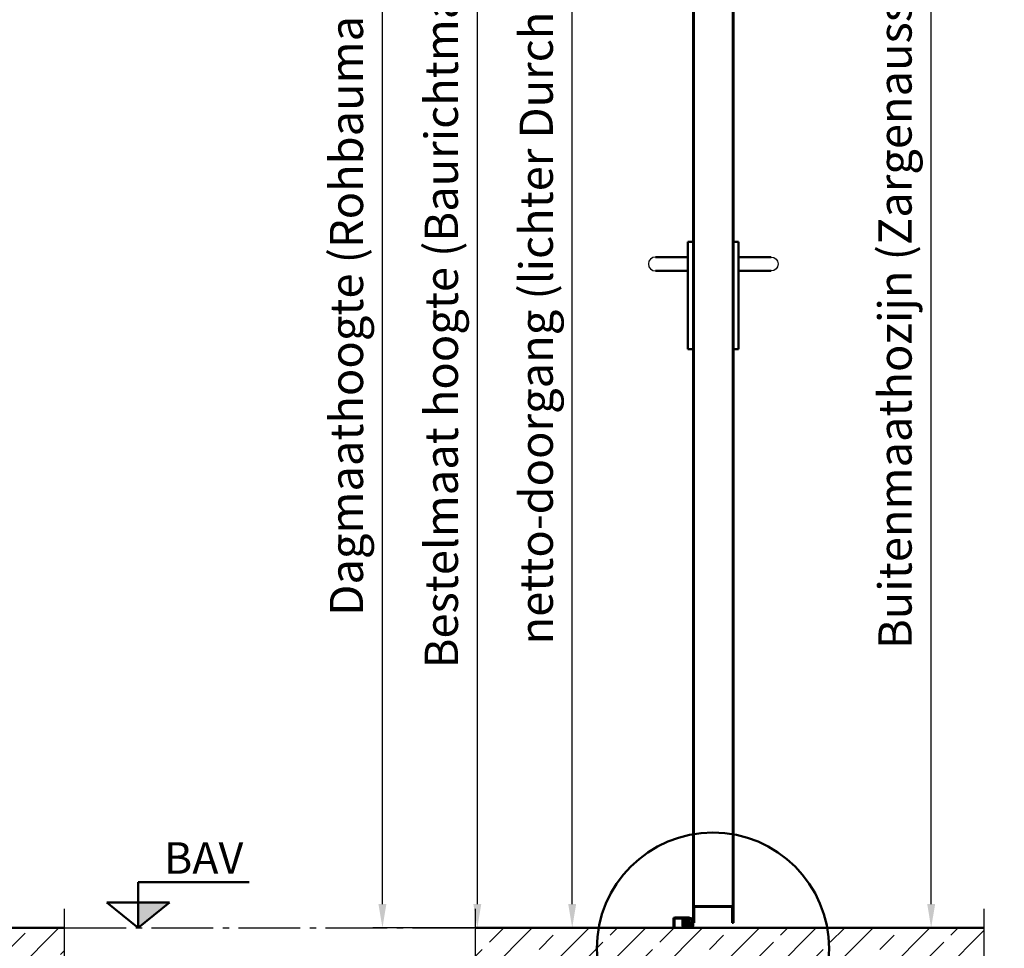
# Model space of a CAD drawing. Units: millimetres. Extents: x -3379 to 2921, y -675 to 3780.
# Drawn here: x -1551 to 6, y 843 to 2311 of the extents above; entities that cross this region are included whole.
import ezdxf

# ---------------------------------------------------------------- set-up
doc = ezdxf.new("R2010")
doc.units = ezdxf.units.MM
doc.linetypes.add('AM_DIN_G_W050', pattern=[13.75, 9.75, -1.5, 1, -1.5])
for name, color, linetype, lineweight in [('AM_0', 7, 'Continuous', 50), ('AM_5', 3, 'Continuous', 25), ('AM_7', 4, 'AM_DIN_G_W050', 25), ('AM_8', 1, 'Continuous', 25)]:
    doc.layers.add(name, color=color, linetype=linetype, lineweight=lineweight)
doc.styles.get("Standard").update_dxf_attribs({"font": 'ISOCP.SHX'})
doc.dimstyles.new('AM_DIN$0', dxfattribs={"dimtxt": 3.5, "dimasz": 2.5, "dimexe": 1, "dimexo": 0, "dimgap": 1, "dimtad": 1, "dimdec": 1, "dimdsep": 46, "dimtxsty": 'Standard', "dimcen": 0, "dimclrd": 256, "dimclre": 256, "dimclrt": 2, "dimadec": 0, "dimazin": 2, "dimtp": 0.1, "dimtm": 0.1, "dimtfac": 0.71, "dimtdec": 1, "dimtmove": 0, "dimatfit": 3, "dimfxl": 1, "dimlwd": -1, "dimlwe": -1, "dimarcsym": 0})

# ---------------------------------------------------------------- blocks, each defined once
blk = doc.blocks.new('OK FFB_ mit Pfeil')
at = {"layer": 'AM_0', "ltscale": 2}
blk.add_hatch(color=256, dxfattribs=at).paths.add_polyline_path([(0, 10), (0, 0), (12.41, 10)])
for p, q in [((0, 0), (0, 18)), ((0, 18), (43.9, 18)), ((0, 0), (-12.41, 10)), ((-12.41, 10), (12.41, 10)), ((0, 0), (12.41, 10))]:
    blk.add_line(p, q, dxfattribs=at)
at = {"layer": 'AM_0', "insert": (10.21, 33.86), "char_height": 12.5, "width": 50.0153, "attachment_point": 1}
blk.add_mtext('BAV', dxfattribs=at)
blk = doc.blocks.new('Boden')
at = {"layer": 'AM_8', "ltscale": 10}
h = blk.add_hatch(dxfattribs=at)
h.set_pattern_fill('ANSI33', color=256, scale=10)
h.set_pattern_definition([(45, (1151.7, 641.955), (-44.9013, 44.9013), []), (45, (1196.6, 641.955), (-44.9013, 44.9013), [31.75, -15.875])])
h.paths.add_polyline_path([(220.4, 0), (-1149.5, 0), (-1149.5, -153.7), (220.4, -153.7)])
at = {"layer": 'AM_0'}
blk.add_line((220.4, 0), (-1149.5, 0), dxfattribs=at)
at = {"layer": 'AM_7', "ltscale": 10}
for p, q in [((-1149.5, 30), (-1149.5, -183.7)), ((220.4, -183.7), (220.4, 30)), ((-1179.5, -153.7), (250.4, -153.7))]:
    blk.add_line(p, q, dxfattribs=at)
blk = doc.blocks.new('Boden 2')
at = {"layer": 'AM_8', "ltscale": 0.5}
h = blk.add_hatch(dxfattribs=at)
h.set_pattern_fill('ANSI33', color=256, scale=10)
h.set_pattern_definition([(45, (-864.705, -955.21), (-44.9013, 44.9013), []), (45, (-819.804, -955.21), (-44.9013, 44.9013), [31.75, -15.875])])
h.paths.add_polyline_path([(149, 0), (0, 0), (0, -153.7), (178.7, -153.7, -0.135518), (146.2, -35.9, -0.039322)])
h.paths.add_polyline_path([(605.3, -35.9, 0.039322), (602.5, 0), (341.3, 0), (341.3, 0), (339.3, 0), (309.3, 0), (309.3, 0), (307.3, 0), (149, 0, 0.03932), (146.2, -35.9, 0.135518), (178.7, -153.7), (572.8, -153.7, 0.135518)])
h.paths.add_polyline_path([(804.7, 0), (602.5, 0, -0.039322), (605.3, -35.9, -0.135518), (572.8, -153.7), (804.7, -153.7)])
at = {"layer": 'AM_0'}
blk.add_line((804.7, 0), (0, 0), dxfattribs=at)
at = {"layer": 'AM_7', "ltscale": 10}
for p, q in [((0, 30), (0, -183.7)), ((804.7, -183.7), (804.7, 30)), ((-30, -153.7), (834.7, -153.7))]:
    blk.add_line(p, q, dxfattribs=at)
blk = doc.blocks.new('Türblatt Novo Porta (S-AN)')
at = {"layer": 'AM_0'}
for p, q in [((62, 2366), (48, 2366)), ((46, 2343), (46, 2364)), ((47, 2364), (47, 2343)), ((48, 2365), (62, 2365)), ((63, 2364), (63, 8)), ((64, 8), (64, 2364)), ((0, 2340), (0, 8)), ((1, 8), (1, 2340)), ((45, 2342), (2, 2342)), ((2, 2341), (45, 2341)), ((1, 34), (63, 34)), ((2, 8), (2, 33)), ((2, 33), (62, 33)), ((62, 33), (62, 8)), ((0, 8), (1, 8)), ((1, 8), (2, 8)), ((62, 8), (63, 8)), ((63, 8), (64, 8))]:
    blk.add_line(p, q, dxfattribs=at)
for centre, radius, start, end in [((48, 2364), 2, 90, 180), ((62, 2364), 2, 0, 90), ((48, 2364), 1, 90, 180), ((62, 2364), 1, 0, 90), ((2, 2340), 2, 90, 180), ((2, 2340), 1, 90, 180), ((45, 2343), 1, 270, 0), ((45, 2343), 2, 270, 0)]:
    blk.add_arc(centre, radius, start, end, dxfattribs=at)
blk = doc.blocks.new('*D21')
at = {"layer": 'AM_5', "transparency": 16777216}
for p, q in [((-553.2, 3234), (-842.5, 3234)), ((-827.5, 912.5), (-827.5, 3196.5)), ((-742, 875), (-842.5, 875))]:
    blk.add_line(p, q, dxfattribs=at)
for points in [[(-833.8, 3196.5), (-821.3, 3196.5), (-827.5, 3234)], [(-833.8, 912.5), (-821.3, 912.5), (-827.5, 875)]]:
    blk.add_solid(points, dxfattribs=at)
at = {"layer": 'Defpoints', "color": 0, "transparency": 16777216}
for p in [(-827.5, 3234), (-553.2, 3234), (-742, 875)]:
    blk.add_point(p, dxfattribs=at)
at = {"layer": 'AM_5', "color": 2, "transparency": 16777216, "insert": (-877.6, 2054.5), "char_height": 52.5, "attachment_point": 5, "rotation": 90}
blk.add_mtext('Bestelmaat hoogte (Baurichtmaßhöhe) = 2359', dxfattribs=at)
blk = doc.blocks.new('*D22')
at = {"layer": 'AM_5', "transparency": 16777216}
for p, q in [((-545, 3282), (-992.5, 3282)), ((-977.5, 912.5), (-977.5, 3244.5)), ((-579.6, 875), (-992.5, 875))]:
    blk.add_line(p, q, dxfattribs=at)
for points in [[(-983.8, 3244.5), (-971.3, 3244.5), (-977.5, 3282)], [(-983.8, 912.5), (-971.3, 912.5), (-977.5, 875)]]:
    blk.add_solid(points, dxfattribs=at)
at = {"layer": 'Defpoints', "color": 0, "transparency": 16777216}
for p in [(-977.5, 3282), (-545, 3282), (-579.6, 875)]:
    blk.add_point(p, dxfattribs=at)
at = {"layer": 'AM_5', "color": 2, "transparency": 16777216, "insert": (-1027.6, 2078.5), "char_height": 52.5, "attachment_point": 5, "rotation": 90}
blk.add_mtext('Dagmaathoogte (Rohbaumaßhöhe) = 2407\\P', dxfattribs=at)
blk = doc.blocks.new('*D23')
at = {"layer": 'AM_5', "transparency": 16777216}
for p, q in [((-543.5, 3192), (-692.5, 3192)), ((-677.5, 912.5), (-677.5, 3154.5)), ((-509.5, 875), (-692.5, 875))]:
    blk.add_line(p, q, dxfattribs=at)
for points in [[(-683.8, 3154.5), (-671.3, 3154.5), (-677.5, 3192)], [(-683.8, 912.5), (-671.3, 912.5), (-677.5, 875)]]:
    blk.add_solid(points, dxfattribs=at)
at = {"layer": 'Defpoints', "color": 0, "transparency": 16777216}
for p in [(-677.5, 3192), (-543.5, 3192), (-509.5, 875)]:
    blk.add_point(p, dxfattribs=at)
at = {"layer": 'AM_5', "color": 2, "transparency": 16777216, "insert": (-727.6, 2033.5), "char_height": 52.5, "attachment_point": 5, "rotation": 90}
blk.add_mtext('netto-doorgang (lichter Durchgang) = 2317', dxfattribs=at)
blk = doc.blocks.new('A$C588C37AE')
at = {"layer": 'AM_8'}
h = blk.add_hatch(dxfattribs=at)
h.set_pattern_fill('ANSI31', color=256, scale=0.1, angle=-90)
h.set_pattern_definition([(315, (627.70547, 634.1874), (0.2245064, 0.2245064), [])])
h.paths.add_polyline_path([(-1.6, -7.2, 0.234893), (-0.7, -7, 0.285728), (0.8, -2.2, 0.436619), (0.7, -2.1, -0.522885), (-2.2, 0.1), (-2.2, 2.4, -0.515164), (-2.1, 2.5, 0.958927), (-1.8, 3.2), (-2, 3.3, -0.342375), (-2, 3.4, -0.023371), (-1.6, 5.3, -0.432528), (-1.5, 5.3), (-1.3, 5.2, 0.95884), (-1, 6), (-3.7, 7.2, 0.163432), (-3.7, 7.2, -0.143641), (-9.3, 7.7, 0.232525), (-9.4, 7.6, -0.063625), (-12.5, 6.2, 1.011367), (-12.2, 5.5), (-11.5, 5.7, -0.512411), (-11.4, 5.7), (-11.4, 3.7, -0.30889), (-11.4, 3.7), (-12.5, 3.3, 0.985704), (-12.2, 2.5), (-11.5, 2.8, -0.51884), (-11.4, 2.7), (-11.4, 0.9, -0.30889), (-11.4, 0.8), (-12.5, 0.4, 0.985705), (-12.2, -0.3), (-11.5, -0.1, -0.518841), (-11.4, -0.2), (-11.4, -2.5, -0.240655), (-11.4, -2.5), (-12.6, -3.3, 0.915221), (-12.2, -4), (-11.3, -3.6, -0.454719), (-11.2, -3.7, 0.426079), (-6.8, -4.2, -0.28982), (-6.7, -4.2, -0.369048), (-5.9, -5.9, -0.324191), (-6, -6, 0.05077), (-11.2, -6.7, 1), (-11, -7.7, -0.094654)])
h.paths.add_polyline_path([(-2.6, 5.6, -0.370903), (-2.5, 5.5, 0.020075), (-2.9, 3.8, -0.327864), (-3, 3.8), (-10.3, 3.1, -0.44309), (-10.4, 3.1), (-10.4, 5.9, -0.291011), (-10.3, 6, 0.02079), (-9.3, 6.5, -0.21209), (-9.2, 6.6, 0.124514), (-3.8, 6.2, -0.155499), (-3.8, 6.2)], flags=16)
h.paths.add_polyline_path([(-3.2, 2.7), (-3.3, 0, -0.377627), (-3.3, -0.1), (-10.3, -0.8, -0.44309), (-10.4, -0.7), (-10.4, 2, -0.385915), (-10.3, 2.1), (-3.3, 2.7, -0.451771)], flags=16)
h.paths.add_polyline_path([(-3.1, -1.1, -0.339118), (-3, -1.1, 0.302669), (-0.1, -3.2, -0.449343), (0, -3.3, -0.221494), (-1.4, -6.2, -0.212484), (-1.5, -6.2, 0.032244), (-4.8, -6, -0.454327), (-4.9, -5.9, 0.330806), (-6.3, -3.3, 0.28982), (-7.4, -3.4, -0.416024), (-10.4, -3.1, -0.171657), (-10.4, -3.1), (-10.4, -1.9, -0.385915), (-10.3, -1.8)], flags=16)
at = {"layer": 'AM_0'}
for p, q in [((-11.4, 3.7), (-12.5, 3.3)), ((-11.4, 0.8), (-12.5, 0.4)), ((-12.2, 5.5), (-11.5, 5.7)), ((-12.2, 2.5), (-11.5, 2.8)), ((-11.4, 5.7), (-11.4, 3.7)), ((-11.4, 2.7), (-11.4, 0.9)), ((-10.4, 5.9), (-10.4, 3.1)), ((-10.4, 2), (-10.4, -0.7)), ((-10.3, 3.1), (-3, 3.8)), ((-10.3, 2.1), (-3.3, 2.7)), ((-2.6, 5.6), (-3.8, 6.2)), ((-1, 6), (-3.7, 7.2)), ((-3.2, 2.7), (-3.3, 0)), ((-2.2, 2.4), (-2.2, 0.1)), ((-1.8, 3.2), (-2, 3.3)), ((-1.5, 5.3), (-1.3, 5.2)), ((-11.4, -2.5), (-12.6, -3.3)), ((-12.2, -0.3), (-11.5, -0.1)), ((-12.2, -4), (-11.3, -3.6)), ((-11.4, -0.2), (-11.4, -2.5)), ((-10.4, -1.9), (-10.4, -3.1)), ((-10.3, -0.8), (-3.3, -0.1)), ((-10.3, -1.8), (-3.1, -1.1))]:
    blk.add_line(p, q, dxfattribs=at)
for centre, radius, start, end in [((-12.3, 5.9), 0.396, 107.2293, 288.5245), ((-12.4, 2.9), 0.397, 111.3383, 289.6884), ((-12.4, 0), 0.397, 111.3383, 289.6885), ((-16.4, 18.9), 13.3, 287.2293, 301.7915), ((-11.5, 5.7), 0.08, 0, 108.5245), ((-11.5, 2.7), 0.08, 0, 109.6885), ((-11.5, 3.7), 0.08, 291.3383, 0), ((-11.5, 0.9), 0.08, 291.3383, 0), ((-10.3, 5.9), 0.08, 115.0978, 180), ((-10.3, 3.1), 0.08, 180, 275.5906), ((-10.3, 2), 0.08, 95.5906, 180), ((-16.4, 18.9), 14.3, 295.0978, 299.8617), ((-9.4, 7.6), 0.08, 69.4311, 121.7915), ((-5.8, 17), 10, 249.4311, 282.1276), ((-9.2, 6.5), 0.08, 71.9641, 119.8617), ((-5.8, 17), 11, 251.9641, 280.3545), ((-3.8, 6.1), 0.08, 64.9999, 100.3545), ((-3.7, 7.2), 0.08, 64.9999, 102.1276), ((-3.3, 2.7), 0.08, 358.3422, 95.5906), ((-3, 3.9), 0.08, 275.5906, 348.2003), ((18.1, -0.6), 21.5, 163.6, 168.2003), ((-2.6, 5.5), 0.08, 343.6, 64.9999), ((0, 0), 2.25, 178.3422, 288.7599), ((-2.1, 2.4), 0.08, 69.3186, 178.3422), ((-1.9, 2.8), 0.4, 249.3186, 64.514), ((18.1, -0.6), 20.5, 163.5592, 168.9144), ((-1.9, 3.4), 0.08, 168.9144, 244.514), ((-1.5, 5.2), 0.08, 69.9999, 163.5592), ((-1.2, 5.6), 0.4, 249.7953, 65.3895), ((-12.4, -3.7), 0.397, 124.7523, 294.6139), ((-11.1, -7.2), 0.5, 103.4154, 283.4154), ((-11.5, -0.2), 0.08, 0, 109.6885), ((-11.5, -2.5), 0.08, 303.6295, 0), ((-11.3, -3.7), 0.08, 17.1912, 114.9999), ((-11.3, -3.7), 0.08, 17.1912, 114.9999), ((-8.7, -1.8), 3.1, 217.0036, 309.3149), ((-5.2, -32), 26, 91.7897, 103.4154), ((-5.2, -32), 25, 81.7868, 103.4154), ((-10.3, -0.7), 0.08, 180, 275.5906), ((-10.3, -1.9), 0.08, 95.5906, 180), ((-8.7, -1.8), 2.1, 218.9611, 309.3149), ((-10.3, -3.1), 0.08, 180, 218.9611), ((-6.7, -4.3), 1.08, 64.6644, 129.3149), ((-6.7, -4.3), 0.08, 64.6644, 129.3149), ((-7.3, -5.5), 1.45, 343.6385, 64.6644), ((-7.3, -5.5), 2.45, 351.4464, 64.6644), ((-6, -5.9), 0.08, 271.7897, 343.6385), ((-4.8, -5.9), 0.08, 171.4464, 269.1808), ((-5.2, -32), 26, 81.7868, 89.1808), ((-3.3, 0), 0.08, 275.5906, 358.3422), ((-3.1, -1.2), 0.08, 20.6597, 95.5906), ((0, 0), 3.25, 200.6597, 268.0174), ((-1.4, -6.3), 1, 259.8536, 312.7285), ((-1.4, -6.2), 0.08, 261.7936, 309.7778), ((-3.8, -3.3), 3.78, 309.7778, 0.1004), ((-3.8, -3.3), 4.78, 309.9729, 13.7351), ((-0.1, -3.3), 0.08, 0.8646, 88.0174), ((0.7, -2.2), 0.08, 13.0806, 108.7599)]:
    blk.add_arc(centre, radius, start, end, dxfattribs=at)
blk = doc.blocks.new('Anschlagschwelle (S-AN)')
at = {"layer": 'AM_0'}
for p, q in [((23.75, 16.5), (2.5, 16.5)), ((0, 14), (0, 0)), ((0, 0), (1.5, 0)), ((1.5, 14), (1.5, 0)), ((23.75, 15), (2.5, 15)), ((14.5, 3.5), (14.5, 11.5)), ((16, 3.5), (16, 11.5)), ((26, 1.5), (18, 1.5)), ((18.56, 13.42), (23.12, 12.09)), ((18.98, 14.86), (23.54, 13.53)), ((26, 2.86), (26, 0)), ((26, 0), (18, 0))]:
    blk.add_line(p, q, dxfattribs=at)
for centre, radius, start, end in [((2.5, 14), 2.5, 90, 180), ((23.75, 14.25), 2.25, 253.7398, 90), ((2.5, 14), 1, 90, 180), ((18, 11.5), 3.5, 73.7398, 180), ((18, 3.5), 3.5, 180, 270), ((18, 11.5), 2, 73.7398, 180), ((18, 3.5), 2, 180, 270), ((23.75, 14.25), 0.75, 253.7398, 90)]:
    blk.add_arc(centre, radius, start, end, dxfattribs=at)
blk = doc.blocks.new('Anschlagschwelle gesamt (S-AN)')
at = {"layer": 'AM_0'}
blk.add_blockref('Anschlagschwelle (S-AN)', (-31, -8), dxfattribs=at)
at = {"layer": 'AM_0', "rotation": 90}
blk.add_blockref('A$C588C37AE', (-7.25, 6.25), dxfattribs=at)
blk = doc.blocks.new('Eco D-110_Kurzschild (S-AN)')
blk.add_arc((-59.5, 0), 11, 90, 270)
at = {"layer": 'AM_0'}
for p, q in [((-8, -135), (-8, 35)), ((-8, 35), (0, 35)), ((0, 35), (0, -135)), ((-59.5, 11), (-8, 11)), ((-59.5, -11), (-8, -11)), ((0, -135), (-8, -135))]:
    blk.add_line(p, q, dxfattribs=at)
blk = doc.blocks.new('*D42')
at = {"layer": 'AM_5', "transparency": 16777216}
for p, q in [((-446.5, 3273), (-95.1, 3273)), ((-110.1, 912.5), (-110.1, 3235.5)), ((-422.5, 875), (-95.1, 875))]:
    blk.add_line(p, q, dxfattribs=at)
for points in [[(-116.3, 3235.5), (-103.8, 3235.5), (-110.1, 3273)], [(-116.3, 912.5), (-103.8, 912.5), (-110.1, 875)]]:
    blk.add_solid(points, dxfattribs=at)
at = {"layer": 'Defpoints', "color": 0, "transparency": 16777216}
for p in [(-446.5, 3273), (-110.1, 3273), (-422.5, 875)]:
    blk.add_point(p, dxfattribs=at)
at = {"layer": 'AM_5', "color": 2, "transparency": 16777216, "insert": (-160.4, 2074), "char_height": 52.5, "attachment_point": 5, "rotation": 90}
blk.add_mtext('Buitenmaathozijn (Zargenaussenmaß) = 2398\\P', dxfattribs=at)

msp = doc.modelspace()

# ---------------------------------------------------------------- linework, layer by layer
at = {"layer": 'AM_0'}
msp.add_circle((-455.04, 842.07), 183.65, dxfattribs=at)
at = {"layer": 'AM_7', "ltscale": 10}
msp.add_line((-1479.97, 875.01), (-788.02, 875.01), dxfattribs=at)

# ---------------------------------------------------------------- block references
for name, p in [('Türblatt Novo Porta (S-AN)', (-486.5, 875.01)), ('Eco D-110_Kurzschild (S-AN)', (-486.5, 1925.01))]:
    msp.add_blockref(name, p)
at = {"xscale": -1}
msp.add_blockref('Eco D-110_Kurzschild (S-AN)', (-422.5, 1925.01), dxfattribs=at)
at = {"layer": 'AM_0', "xscale": 4, "yscale": 4, "zscale": 4}
msp.add_blockref('OK FFB_ mit Pfeil', (-1363.77, 875.01), dxfattribs=at)
at = {"layer": 'AM_0'}
for name, p in [('Boden', (-1700.35, 875.01)), ('Boden 2', (-830.81, 875.01)), ('Anschlagschwelle gesamt (S-AN)', (-486.5, 883.01))]:
    msp.add_blockref(name, p, dxfattribs=at)

# ---------------------------------------------------------------- dimensions: what is measured, and where the dimension line sits
at = {"layer": 'AM_5'}
for base, p1, p2, text, override, picture, middle in [((-977.5, 3282.01), (-579.56, 875.01), (-545, 3282.01), 'Dagmaathoogte (Rohbaumaßhöhe) = <>\\P', {"dimscale": 15}, '*D22', (-1027.58, 2078.51)), ((-110.07, 3273.01), (-422.5, 875.01), (-446.5, 3273.01), 'Buitenmaathozijn (Zargenaussenmaß) = <>\\P', {"dimscale": 15}, '*D42', (-160.42, 2074.01)), ((-827.5, 3234.01), (-741.97, 875.01), (-553.19, 3234.01), 'Bestelmaat hoogte (Baurichtmaßhöhe) = <>', {"dimscale": 15, "dimdec": 0}, '*D21', (-877.58, 2054.51)), ((-677.5, 3192.01), (-509.45, 875.01), (-543.5, 3192.01), 'netto-doorgang (lichter Durchgang) = <>', {"dimscale": 15, "dimdec": 0, "dimtix": 1}, '*D23', (-727.58, 2033.51))]:
    dim = msp.add_linear_dim(base=base, p1=p1, p2=p2, angle=90, text=text, dimstyle='AM_DIN$0', override=override, dxfattribs=at)
    dim.commit()
    dim.dimension.update_dxf_attribs({"geometry": picture, "text_midpoint": middle})

doc.saveas('drawing.dxf')
